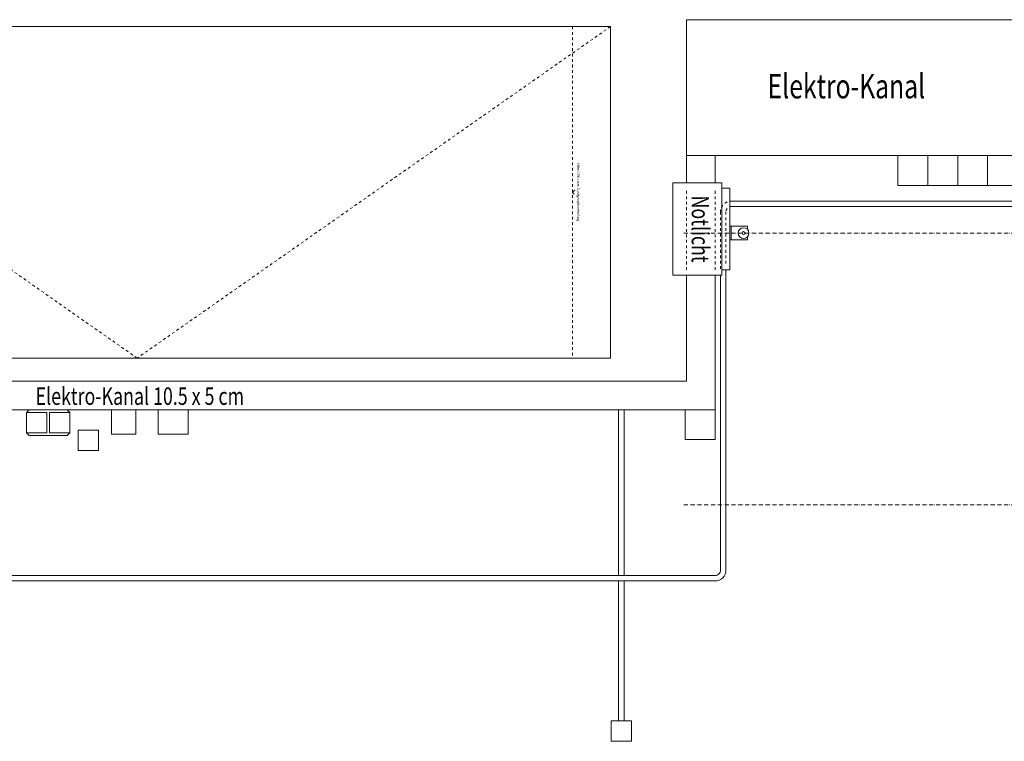
# Model space of a CAD drawing. Units: millimetres. Extents: x -25912 to 25912, y -26929 to 31819.
# Drawn here: x 15688 to 19312, y 10100 to 12755 of the extents above; entities that cross this region are included whole.
import ezdxf
from ezdxf.enums import TextEntityAlignment as Align

# ---------------------------------------------------------------- set-up
doc = ezdxf.new("R2010")
doc.units = ezdxf.units.MM
doc.header["$LTSCALE"] = 100
doc.linetypes.add('HVOF', pattern=[0.25, 0.15, -0.05, 0, -0.05])
doc.linetypes.add('VVUF', pattern=[0.2, 0.1, -0.1])
doc.layers.get('0').update_dxf_attribs({"lineweight": 18})
for name, color, linetype, lineweight in [('BÜH 250 HVOF 0.18', 250, 'HVOF', 18), ('BÜH 251 CON 0.18', 251, 'Continuous', 18), ('BÜH 251 VVUF 0.18', 251, 'VVUF', 18), ('BÜH 7 CON 0.18', 7, 'Continuous', 18), ('BÜH 7 VVUF 0.18', 7, 'VVUF', 18), ('BÜH_Box Schnitt nord', 252, 'Continuous', 18), ('BÜH_Text 251', 251, 'Continuous', 18), ('BÜH_Text 252', 252, 'Continuous', 18)]:
    doc.layers.add(name, color=color, linetype=linetype, lineweight=lineweight)
doc.styles.add('ARIAL_075', font='arial.ttf', dxfattribs={"width": 0.75})

# ---------------------------------------------------------------- blocks, each defined once
blk = doc.blocks.new('spezifisch nord')
at = {"layer": 'BÜH 251 CON 0.18'}
for p, q in [((5775, -2715), (5775, -2114.7)), ((5775, -2114.7), (8958.5, -2114.7)), ((5775, -2614.7), (8958.5, -2614.7)), ((5880, -2715), (5880, -2614.7)), ((5939.8, -2875), (5939.8, -2925)), ((5775, -3445), (5775, -3055)), ((5880, -3550), (5880, -3055)), ((1994.8, -3445), (5775, -3445)), ((1994.8, -3550), (5880, -3550)), ((5525, -4160), (5525, -3550)), ((5545, -4160), (5545, -3550)), ((5525, -4695), (5525, -4180)), ((5545, -4695), (5545, -4180))]:
    blk.add_line(p, q, dxfattribs=at)
at = {"layer": 'BÜH 251 CON 0.18', "linetype": 'VVUF'}
for p, q in [((5775, -3035), (5775, -2735)), ((5880, -3035), (5880, -2735))]:
    blk.add_line(p, q, dxfattribs=at)
at = {"layer": 'BÜH 251 CON 0.18'}
for points in [[(6553.1, -2614.7), (6553.1, -2724.7), (6663.1, -2724.7), (6663.1, -2614.7)], [(6663.1, -2614.7), (6663.1, -2724.7), (6773.1, -2724.7), (6773.1, -2614.7)], [(6773.1, -2614.7), (6773.1, -2724.7), (6883.1, -2724.7), (6883.1, -2614.7)], [(6883.1, -2614.7), (6883.1, -2724.7), (6993.1, -2724.7), (6993.1, -2614.7)], [(5724.8, -3055), (5904.8, -3055), (5904.8, -2715), (5724.8, -2715)], [(5904.8, -3035), (5934.8, -3035), (5934.8, -2735), (5904.8, -2735)], [(3657.6, -3550), (3657.6, -3640), (3747.6, -3640), (3747.6, -3550)], [(3830, -3550), (3830, -3640), (3940, -3640), (3940, -3550)], [(5770, -3550), (5770, -3660), (5880, -3660), (5880, -3550)], [(3345, -3560), (3345, -3635), (3420, -3635), (3420, -3560)], [(3430, -3560), (3430, -3635), (3505, -3635), (3505, -3560)], [(3535, -3625), (3535, -3700), (3610, -3700), (3610, -3625)], [(5497.5, -4695), (5497.5, -4770), (5572.5, -4770), (5572.5, -4695)]]:
    blk.add_lwpolyline(points, close=True, dxfattribs=at)
at = {"layer": 'BÜH 251 CON 0.18', "linetype": 'VVUF'}
for points in [[(5924.8, -2785, 0.30407), (5900, -2822), (5900, -3035)], [(5924.8, -2809, 0.178551), (5920, -2822), (5920, -3015)]]:
    blk.add_lwpolyline(points, format="xyb", dxfattribs=at)
at = {"layer": 'BÜH 251 CON 0.18'}
for points in [[(8958.5, -2782), (5940, -2782, 0.032663), (5934.8, -2782.3, 0.032663)], [(8958.5, -2802), (5940, -2802, 0.065973), (5934.8, -2802.7, 0.065973)], [(5920, -3035), (5920, -4140, -0.414214), (5880, -4180), (2554.7, -4180, 0.414214), (2534.7, -4200), (2534.7, -4283.5)], [(5900, -3055), (5900, -4140, -0.414214), (5880, -4160), (2554.7, -4160, 0.414214), (2514.7, -4200), (2514.7, -4283.5)]]:
    blk.add_lwpolyline(points, format="xyb", dxfattribs=at)
for points in [[(5999.8, -2886.8), (5999.8, -2875), (5934.8, -2875), (5934.8, -2925), (5999.8, -2925), (5999.8, -2913.2)], [(3505, -3560), (3495, -3550), (3355, -3550), (3345, -3560)], [(3505, -3635), (3495, -3645), (3355, -3645), (3345, -3635)]]:
    blk.add_lwpolyline(points, dxfattribs=at)
for radius in [20, 5.5]:
    blk.add_circle((5984.8, -2900), radius, dxfattribs=at)
blk = doc.blocks.new('Längsschnitt nord')
at = {"layer": 'BÜH 250 HVOF 0.18'}
for p, q in [((3770.1, 11970), (7042.3, 11970)), ((3770.1, 10970), (7042.3, 10970))]:
    blk.add_line(p, q, dxfattribs=at)
at = {"layer": 'BÜH 251 VVUF 0.18'}
blk.add_line((3360.1, 12730), (3360.1, 11510), dxfattribs=at)
blk.add_lwpolyline([(3368.6, 12128.5), (3360.1, 12120), (3368.6, 12111.5)], dxfattribs=at)
at = {"layer": 'BÜH 7 CON 0.18'}
blk.add_lwpolyline([(15.3, 12730), (15.3, 11510), (3500.3, 11510), (3500.3, 12730)], close=True, dxfattribs=at)
at = {"layer": 'BÜH 7 VVUF 0.18', "linetype": 'VVUF'}
blk.add_lwpolyline([(3500.3, 12730), (1757.8, 11510), (15.3, 12730)], dxfattribs=at)
blk.add_blockref('spezifisch nord', (-1994.7, 14870))
at = {"layer": 'BÜH_Text 251', "style": 'ARIAL_075', "width": 0.75}
blk.add_text("Höhe 3'360 = max. Durchgangshöhe im Gang", height=10, rotation=270, dxfattribs=at).set_placement((3377.1, 12120), align=Align.CENTER)
at = {"layer": 'BÜH_Text 252', "style": 'ARIAL_075', "width": 0.75}
for s, height, p in [('Elektro-Kanal', 89.1, (4078.7, 12465.9)), ('Elektro-Kanal 10.5 x 5 cm', 64.152, (1383.9, 11337.9))]:
    blk.add_text(s, height=height, dxfattribs=at).set_placement(p)
blk.add_text('Notlicht', height=64.15, rotation=270, dxfattribs=at).set_placement((3823.1, 11985), align=Align.MIDDLE)

msp = doc.modelspace()

# ---------------------------------------------------------------- block references
at = {"layer": 'BÜH_Box Schnitt nord'}
msp.add_blockref('Längsschnitt nord', (14362.2, 0), dxfattribs=at)

doc.saveas('drawing.dxf')
